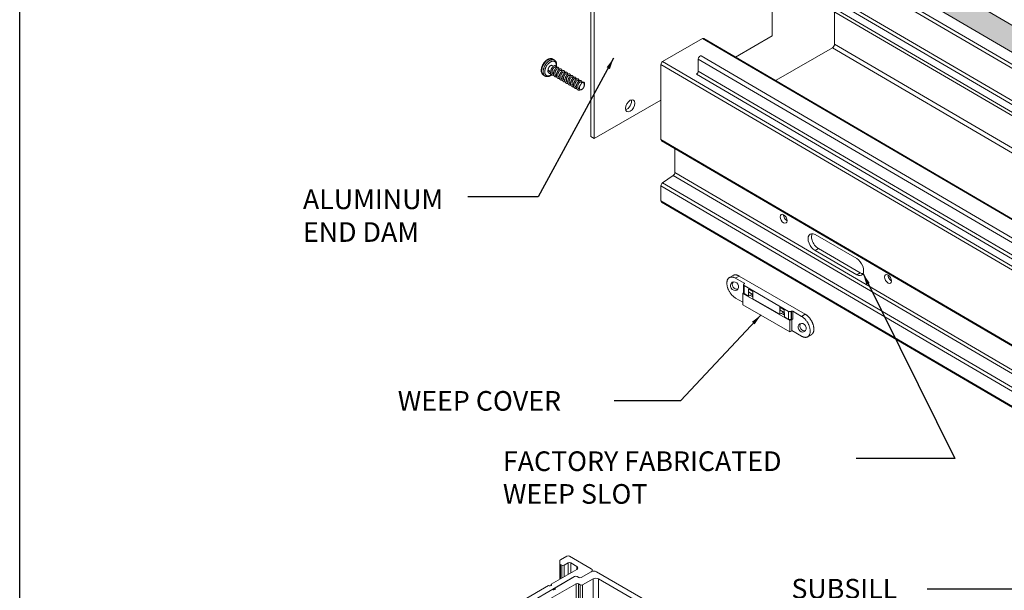
# Model space of a CAD drawing. Extents: x 68 to 324, y -50 to 46.
# Drawn here: x 88 to 94, y 31 to 35 of the extents above; entities that cross this region are included whole.
import ezdxf

# ---------------------------------------------------------------- set-up
doc = ezdxf.new("R2010")
doc.units = 0
doc.header["$LTSCALE"] = 0.3
doc.header["$MEASUREMENT"] = 0
for name, color, linetype, lineweight in [('12LB_SUBSILL', 7, 'CONTINUOUS', 0), ('12LB_SUBSILL_END', 7, 'CONTINUOUS', 0), ('850268', 7, 'CONTINUOUS', 0), ('GASKET', 2, 'CONTINUOUS', 0), ('OLD_JAMB_RECEPTO', 7, 'CONTINUOUS', 0), ('OLD_RECEPTOR_CLI', 7, 'CONTINUOUS', 0)]:
    doc.layers.add(name, color=color, linetype=linetype, lineweight=lineweight)
for name, color, linetype in [('DIM', 4, 'CONTINUOUS'), ('Elevation', 5, 'CONTINUOUS'), ('HARDWARE', 1, 'CONTINUOUS')]:
    doc.layers.add(name, color=color, linetype=linetype)
doc.dimstyles.get("Standard").update_dxf_attribs({"dimscale": 0.4, "dimtxt": 0.18, "dimasz": 0.18, "dimexe": 0.1, "dimexo": 0.0625, "dimgap": 0.09, "dimtad": 0, "dimtih": 1, "dimtoh": 1, "dimdec": 4, "dimzin": 0, "dimdsep": 46, "dimtxsty": 'Standard', "dimcen": 0.09, "dimclrd": 1, "dimclre": 1, "dimclrt": 4, "dimadec": 0, "dimazin": 0, "dimtfac": 1, "dimtdec": 4, "dimtofl": 0, "dimtmove": 0, "dimatfit": 3, "dimfxl": 0.18, "dimfrac": 1, "dimtolj": 1, "dimtzin": 0, "dimarcsym": 0})

msp = doc.modelspace()

# ---------------------------------------------------------------- hatches: boundary and pattern name
at = {"layer": 'GASKET'}
h = msp.add_hatch(color=256, dxfattribs=at)
h.dxf.hatch_style = 1
h.paths.add_polyline_path([(97.2222, 32.8811), (97.2782, 33.0209), (93.3453, 35.3243), (93.3101, 35.1735)])

# ---------------------------------------------------------------- linework, layer by layer
at = {"layer": '12LB_SUBSILL', "color": 7, "linetype": 'Continuous'}
for p, q in [((97.9654, 32.6185), (92.7387, 35.6796)), ((97.9499, 32.4547), (92.7299, 35.5135)), ((97.9952, 32.3524), (92.7747, 35.4099)), ((97.9843, 32.3334), (92.7638, 35.3909)), ((97.8071, 32.2311), (92.5866, 35.2886)), ((97.7961, 32.2122), (92.5757, 35.2696)), ((97.7961, 32.164), (92.5757, 35.2214)), ((97.8084, 32.1345), (92.5879, 35.1919)), ((92.5883, 35.1917), (97.8087, 32.1343)), ((92.7747, 34.8771), (92.7747, 35.084)), ((91.9348, 34.9122), (91.6808, 34.7656)), ((97.1553, 31.8548), (91.9348, 34.9122)), ((97.163, 31.8556), (91.9425, 34.913)), ((92.4035, 34.6468), (92.761, 34.8532)), ((97.9814, 31.7958), (92.761, 34.8532)), ((97.9952, 31.8197), (92.7747, 34.8771)), ((91.9079, 34.7053), (91.9079, 34.782)), ((96.8375, 31.8935), (91.9079, 34.782)), ((96.8562, 31.9133), (91.9266, 34.8018)), ((91.6699, 34.7466), (91.6699, 34.2692)), ((96.8903, 31.6892), (91.6699, 34.7466)), ((96.9013, 31.7082), (91.6808, 34.7656)), ((96.8265, 31.7978), (91.897, 34.6863)), ((96.8375, 31.8168), (91.9079, 34.7053)), ((96.8903, 31.2118), (91.6699, 34.2692)), ((91.6731, 34.2621), (96.8935, 31.2047)), ((91.7582, 34.2129), (91.7582, 34.06)), ((91.7484, 34.0417), (91.6797, 33.9941)), ((96.9689, 30.9843), (91.7484, 34.0417)), ((96.9787, 31.0026), (91.7582, 34.06)), ((91.6699, 33.9758), (91.6699, 33.8787)), ((96.8903, 30.9183), (91.6699, 33.9758)), ((96.9002, 30.9366), (91.6797, 33.9941)), ((96.8903, 30.8213), (91.6699, 33.8787)), ((91.6731, 33.8716), (96.8935, 30.8142))]:
    msp.add_line(p, q, dxfattribs=at)
for centre, major_axis, start_param, end_param in [((91.9348, 34.8996), (-0.0077, -0.0134), 3.141593, 3.926991), ((92.761, 34.8691), (-0.0098, -0.0169), 0.785398, 2.356194), ((91.9189, 34.7883), (-0.0077, -0.0134), 3.141593, 5.497787), ((91.6808, 34.753), (0.0077, 0.0134), 0.785398, 2.356194), ((91.897, 34.6989), (-0.0077, -0.0134), 0.785398, 2.356194), ((91.6808, 34.2755), (0.0077, 0.0134), 2.356194, 3.141593), ((91.7473, 34.0537), (0.0077, 0.0134), 4.027483, 5.497787), ((91.6808, 33.9821), (0.0077, 0.0134), 0.88589, 2.356194), ((91.6808, 33.885), (0.0078, 0.0134), 2.356194, 3.141593)]:
    msp.add_ellipse(centre, major_axis=major_axis, ratio=0.57735, start_param=start_param, end_param=end_param, dxfattribs=at)
at = {"layer": '12LB_SUBSILL_END', "color": 7, "linetype": 'Continuous'}
for p, q in [((92.3782, 34.9296), (92.3782, 36.1033)), ((91.2238, 35.4622), (91.2238, 34.2884)), ((91.2457, 35.4495), (91.2457, 34.2758)), ((92.1445, 34.7947), (92.3782, 34.9296)), ((91.2457, 34.2758), (91.6699, 34.5207)), ((91.2457, 34.2758), (91.2238, 34.2884))]:
    msp.add_line(p, q, dxfattribs=at)
msp.add_ellipse((91.4746, 34.4845), major_axis=(0.0214, 0.037), ratio=0.57735, dxfattribs=at)
msp.add_ellipse((91.4527, 34.4971), major_axis=(0.0214, 0.037), ratio=0.57735, start_param=3.679984, end_param=5.744794, dxfattribs=at)
at = {"layer": '850268', "color": 7, "linetype": 'Continuous'}
for p, q in [((92.9156, 33.5114), (92.6505, 33.6645)), ((92.6724, 33.575), (92.6505, 33.5624)), ((92.6505, 33.5624), (92.9156, 33.4093)), ((92.9376, 33.422), (92.6724, 33.575)), ((92.9376, 33.422), (92.9156, 33.4093))]:
    msp.add_line(p, q, dxfattribs=at)
for centre in [(92.4507, 33.7655), (93.1154, 33.3817)]:
    msp.add_ellipse(centre, major_axis=(-0.0156, 0.0271), ratio=0.57735, dxfattribs=at)
for centre, major_axis, start_param, end_param in [((92.4726, 33.7781), (0.0156, -0.0271), 3.926991, 5.505755), ((92.6505, 33.6134), (0.0312, -0.0541), 2.356194, 5.497787), ((92.6724, 33.6261), (0.0312, -0.0541), 3.499938, 4.335236), ((92.6724, 33.6261), (0.0312, -0.0541), 4.335236, 5.497787), ((92.9156, 33.4603), (-0.0312, 0.0541), 2.356194, 5.497787), ((92.9376, 33.473), (-0.0312, 0.0541), 2.356194, 2.783248), ((93.1373, 33.3944), (0.0156, -0.0271), 3.926991, 5.505755)]:
    msp.add_ellipse(centre, major_axis=major_axis, ratio=0.57735, start_param=start_param, end_param=end_param, dxfattribs=at)
at = {"layer": 'Elevation'}
msp.add_lwpolyline([(87.5898, 43.5349), (104.8486, 43.5349), (104.8486, 24.1906), (87.5898, 24.1906)], close=True, dxfattribs=at)
at = {"layer": 'HARDWARE', "linetype": 'Continuous', "lineweight": 0}
for p, q in [((90.992, 34.7763), (90.9822, 34.7819)), ((90.9506, 34.7065), (90.955, 34.711)), ((90.955, 34.711), (90.9598, 34.7082)), ((90.9865, 34.7368), (90.9788, 34.7412)), ((91.0046, 34.7264), (90.9981, 34.7301)), ((91.0227, 34.7159), (91.0162, 34.7197)), ((91.0408, 34.7054), (91.0343, 34.7092)), ((90.9229, 34.6793), (90.9328, 34.6736)), ((90.9598, 34.7082), (90.9506, 34.7065)), ((90.9667, 34.6967), (90.9688, 34.6955)), ((90.9848, 34.6862), (90.9869, 34.685)), ((91.003, 34.6758), (91.0051, 34.6746)), ((91.0211, 34.6653), (91.0232, 34.6641)), ((91.0392, 34.6549), (91.0413, 34.6536)), ((91.0589, 34.695), (91.0524, 34.6987)), ((91.077, 34.6845), (91.0705, 34.6883)), ((91.0952, 34.6741), (91.0887, 34.6778)), ((91.1133, 34.6636), (91.1068, 34.6674)), ((91.1314, 34.6532), (91.1249, 34.6569)), ((91.1495, 34.6427), (91.143, 34.6465)), ((91.0573, 34.6444), (91.0594, 34.6432)), ((91.0754, 34.634), (91.0775, 34.6327)), ((91.0935, 34.6235), (91.0956, 34.6223)), ((91.1116, 34.613), (91.1137, 34.6118)), ((91.1297, 34.6026), (91.1318, 34.6014)), ((91.1478, 34.5921), (91.1554, 34.5878)), ((91.1683, 34.6318), (91.1611, 34.636))]:
    msp.add_line(p, q, dxfattribs=at)
at = {"layer": 'HARDWARE', "color": 1, "linetype": 'Continuous', "lineweight": 0}
for p, q in [((92.1289, 33.4044), (92.1056, 33.3909)), ((92.1443, 33.3871), (92.1676, 33.4006)), ((92.1676, 33.4006), (92.5885, 33.1576)), ((92.1443, 33.3871), (92.2003, 33.3548)), ((92.1957, 33.3444), (92.1957, 33.2934)), ((92.1992, 33.3492), (92.2003, 33.3499)), ((92.1992, 33.3395), (92.4826, 33.1758)), ((92.1992, 33.3395), (92.1992, 33.2885)), ((92.2003, 33.3499), (92.2003, 33.3548)), ((92.1957, 33.2933), (92.1907, 33.2904)), ((92.1907, 33.218), (92.1907, 33.2904)), ((92.1907, 33.2904), (92.4911, 33.117)), ((92.2266, 33.2727), (92.1992, 33.2885)), ((92.2266, 33.318), (92.2266, 33.2727)), ((92.2266, 33.318), (92.2549, 33.3016)), ((92.2501, 33.2863), (92.2266, 33.2727)), ((92.2276, 33.2993), (92.2276, 33.3173)), ((92.2549, 33.2835), (92.2276, 33.2993)), ((92.2365, 33.2922), (92.2365, 33.2941)), ((92.2365, 33.2922), (92.2382, 33.2932)), ((92.2367, 33.2786), (92.2552, 33.2679)), ((92.2423, 33.2754), (92.2423, 33.2818)), ((92.2549, 33.3016), (92.2549, 33.2823)), ((92.2552, 33.2821), (92.2549, 33.2823)), ((92.2552, 33.2562), (92.2552, 33.2821)), ((92.1907, 33.2339), (92.1443, 33.2607)), ((92.4911, 33.0445), (92.1907, 33.218)), ((92.4266, 33.1572), (92.2552, 33.2562)), ((92.4266, 33.2025), (92.4266, 33.1572)), ((92.4266, 33.2025), (92.455, 33.1861)), ((92.4502, 33.1708), (92.4266, 33.1572)), ((92.4277, 33.1838), (92.4277, 33.2019)), ((92.455, 33.168), (92.4277, 33.1838)), ((92.4366, 33.1767), (92.4366, 33.1786)), ((92.4366, 33.1767), (92.4383, 33.1777)), ((92.4368, 33.1631), (92.4553, 33.1524)), ((92.455, 33.1861), (92.455, 33.1668)), ((92.4553, 33.1666), (92.455, 33.1668)), ((92.4553, 33.1407), (92.4553, 33.1666)), ((92.4826, 33.1249), (92.4826, 33.1758)), ((92.4996, 33.1758), (92.5007, 33.1764)), ((92.4996, 33.1758), (92.4996, 33.1249)), ((92.5007, 33.1255), (92.5007, 33.1764)), ((92.5091, 33.1764), (92.5651, 33.1441)), ((92.5091, 33.1764), (92.5091, 33.1255)), ((92.5651, 33.1441), (92.5885, 33.1576)), ((92.4826, 33.1249), (92.4553, 33.1407)), ((92.5038, 33.1243), (92.4911, 33.117)), ((92.4911, 33.117), (92.4911, 33.0445)), ((92.4996, 33.1249), (92.5007, 33.1255)), ((92.5013, 33.1258), (92.5038, 33.1243)), ((92.5038, 33.1243), (92.5038, 33.0519)), ((92.5038, 33.0519), (92.4911, 33.0445)), ((92.5651, 33.0177), (92.5038, 33.0531)), ((92.6038, 33.0139), (92.6272, 33.0273))]:
    msp.add_line(p, q, dxfattribs=at)
at = {"layer": 'HARDWARE', "linetype": 'Continuous', "lineweight": 0}
for centre, radius, start, end in [((90.9413, 34.7067), 0.033, 175.13324, 236.1591), ((91.1986, 34.6034), 0.0416, 132.05883, 155.26212)]:
    msp.add_arc(centre, radius, start, end, dxfattribs=at)
at = {"layer": 'HARDWARE', "lineweight": 0}
for centre in [(92.1381, 33.336), (92.5683, 33.0717)]:
    msp.add_ellipse(centre, major_axis=(0.0139, -0.0246), ratio=0.866666, dxfattribs=at)
for centre in [(92.1493, 33.3439), (92.5795, 33.0796)]:
    msp.add_ellipse(centre, major_axis=(0.0139, -0.0246), ratio=0.866666, start_param=3.511888, end_param=6.086651, dxfattribs=at)
at = {"layer": 'HARDWARE', "linetype": 'Continuous', "lineweight": 0}
for points, knots in [([(90.9822, 34.7819), (90.9816, 34.7822), (90.9806, 34.7828), (90.9786, 34.7837), (90.9765, 34.7844), (90.9743, 34.7849), (90.972, 34.7852), (90.9697, 34.7854), (90.9673, 34.7854), (90.9648, 34.7851), (90.9623, 34.7847), (90.9598, 34.7841), (90.9572, 34.7833), (90.9546, 34.7823), (90.952, 34.7811), (90.9494, 34.7797), (90.9468, 34.7782), (90.9443, 34.7765), (90.9418, 34.7746), (90.9393, 34.7726), (90.9369, 34.7705), (90.9345, 34.7682), (90.9322, 34.7658), (90.93, 34.7633), (90.9278, 34.7606), (90.9258, 34.7579), (90.9238, 34.7551), (90.9219, 34.7522), (90.9201, 34.7492), (90.9185, 34.7462), (90.9169, 34.7431), (90.9155, 34.74), (90.9141, 34.7369), (90.9129, 34.7337), (90.9119, 34.7305), (90.9109, 34.7273), (90.9102, 34.7241), (90.9095, 34.7209), (90.909, 34.7178), (90.9087, 34.7147), (90.9085, 34.7119), (90.9085, 34.7103), (90.9085, 34.7095)], [0, 0, 0, 0, 0.017382, 0.040683, 0.064012, 0.087455, 0.11109, 0.134982, 0.159179, 0.183706, 0.208562, 0.233728, 0.259159, 0.284805, 0.310605, 0.336506, 0.362461, 0.38843, 0.414382, 0.440304, 0.466187, 0.492028, 0.517828, 0.543591, 0.569319, 0.59502, 0.6207, 0.646365, 0.672022, 0.697679, 0.723342, 0.749016, 0.77471, 0.80043, 0.826183, 0.851977, 0.877818, 0.90371, 0.929659, 0.955665, 0.981725, 1, 1, 1, 1]), ([(91.0036, 34.7269), (91.0038, 34.7275), (91.0042, 34.7292), (91.0049, 34.7319), (91.0055, 34.735), (91.006, 34.7382), (91.0063, 34.7413), (91.0065, 34.7443), (91.0065, 34.7473), (91.0063, 34.7503), (91.006, 34.7532), (91.0056, 34.7559), (91.0049, 34.7586), (91.0041, 34.7611), (91.0031, 34.7636), (91.002, 34.7658), (91.0008, 34.768), (90.9993, 34.7699), (90.9978, 34.7717), (90.9961, 34.7733), (90.9944, 34.7747), (90.9929, 34.7758), (90.9922, 34.7762), (90.992, 34.7763)], [0.6262625, 0.6262625, 0.6262625, 0.6262625, 0.6366763, 0.6559226, 0.6752081, 0.6945353, 0.7139051, 0.7333153, 0.7527599, 0.7722272, 0.7916919, 0.8111225, 0.8304797, 0.8497172, 0.8687857, 0.8876393, 0.9062428, 0.924578, 0.9426471, 0.9604723, 0.9780934, 0.9955634, 1, 1, 1, 1]), ([(90.9328, 34.6736), (90.9334, 34.6733), (90.9345, 34.6727), (90.9366, 34.6718), (90.9387, 34.6711), (90.9409, 34.6706), (90.9432, 34.6703), (90.9456, 34.6702), (90.948, 34.6703), (90.9504, 34.6705), (90.9529, 34.6709), (90.9555, 34.6716), (90.9581, 34.6724), (90.9607, 34.6734), (90.9633, 34.6746), (90.9659, 34.676), (90.9684, 34.6776), (90.971, 34.6793), (90.9732, 34.6809), (90.9745, 34.682), (90.975, 34.6824)], [0, 0, 0, 0, 0.0149879, 0.0323376, 0.0497156, 0.0671859, 0.0848056, 0.1026219, 0.1206679, 0.1389602, 0.1574975, 0.1762614, 0.1952197, 0.2143317, 0.2335546, 0.2528479, 0.2721777, 0.2915141, 0.310837, 0.3225188, 0.3225188, 0.3225188, 0.3225188]), ([(91.1817, 34.621), (91.1818, 34.6231), (91.1816, 34.6251), (91.1806, 34.6285), (91.1799, 34.6299), (91.1779, 34.6322), (91.1767, 34.633), (91.1739, 34.634), (91.1724, 34.6343), (91.1708, 34.6343)], [0, 0, 0, 0, 0.25, 0.25, 0.5, 0.5, 0.75, 0.75, 1, 1, 1, 1])]:
    msp.add_open_spline(points, degree=3, knots=knots, dxfattribs=at)
for points, weights, knots in [([(90.9822, 34.7819), (90.9526, 34.799), (90.9229, 34.7477), (90.8933, 34.6964), (90.9229, 34.6793)], [1, 0.707106781187, 1, 0.707106781187, 1], [0, 0, 0, 0.5, 0.5, 1, 1, 1]), ([(90.992, 34.7763), (90.9624, 34.7934), (90.9327, 34.742), (90.9031, 34.6907), (90.9328, 34.6736)], [1, 0.707114563036, 1, 0.707114563036, 1], [0, 0, 0, 0.5, 0.5, 1, 1, 1]), ([(90.9936, 34.7667), (90.9511, 34.7912), (90.9328, 34.7147), (90.9145, 34.6381), (90.9737, 34.6837)], [1, 0.520566258398, 1, 0.520566258398, 1], [0, 0, 0, 0.5, 0.5, 1, 1, 1]), ([(90.9788, 34.7412), (90.9703, 34.7462), (90.9598, 34.7331), (90.9493, 34.7201), (90.9524, 34.7084)], [1, 0.793416639277, 1, 0.793416639277, 1], [0, 0, 0, 0.5, 0.5, 1, 1, 1]), ([(91.0034, 34.7271), (91.0046, 34.7402), (90.9955, 34.7403), (90.986, 34.7404), (90.9766, 34.726), (90.9672, 34.7115), (90.9687, 34.6961), (90.9702, 34.6807), (90.9827, 34.6788), (90.9854, 34.6784), (90.9884, 34.6789)], [0.993846731113, 0.869176135173, 1, 0.866025403784, 1, 0.866025403784, 1, 0.866025403784, 1, 0.967179041536, 0.95043897221], [0.04700885, 0.04700885, 0.04700885, 0.06219094, 0.06219094, 0.07773868, 0.07773868, 0.09328641, 0.09328641, 0.10883415, 0.10883415, 0.11264301, 0.11264301, 0.11264301]), ([(90.9981, 34.7301), (90.997, 34.7307), (90.9956, 34.7307), (90.9892, 34.7305), (90.9828, 34.7198), (90.9764, 34.7092), (90.9779, 34.6978), (90.979, 34.6896), (90.9848, 34.6862)], [0.94918695088, 0.965928795807, 1, 0.866025403784, 1, 0.866025403784, 1, 0.900096607977, 0.94918695088], [0.05919154, 0.05919154, 0.05919154, 0.06321031, 0.06321031, 0.07901289, 0.07901289, 0.09481547, 0.09481547, 0.10659928, 0.10659928, 0.10659928]), ([(91.0215, 34.7166), (91.0227, 34.7298), (91.0136, 34.7299), (91.0042, 34.73), (90.9947, 34.7155), (90.9853, 34.7011), (90.9868, 34.6856), (90.9884, 34.6702), (91.0008, 34.6683), (91.0035, 34.6679), (91.0065, 34.6684)], [0.993846731113, 0.869176135173, 1, 0.866025403784, 1, 0.866025403784, 1, 0.866025403784, 1, 0.967179041536, 0.95043897221], [0.14029526, 0.14029526, 0.14029526, 0.15547735, 0.15547735, 0.17102509, 0.17102509, 0.18657282, 0.18657282, 0.20212056, 0.20212056, 0.20592943, 0.20592943, 0.20592943]), ([(91.0162, 34.7197), (91.0151, 34.7203), (91.0137, 34.7202), (91.0073, 34.7201), (91.0009, 34.7094), (90.9945, 34.6987), (90.996, 34.6873), (90.9971, 34.6791), (91.003, 34.6758)], [0.94918695088, 0.965928795807, 1, 0.866025403784, 1, 0.866025403784, 1, 0.900096607977, 0.94918695088], [0.15400701, 0.15400701, 0.15400701, 0.15802578, 0.15802578, 0.17382836, 0.17382836, 0.18963093, 0.18963093, 0.20141474, 0.20141474, 0.20141474]), ([(91.0396, 34.7062), (91.0408, 34.7193), (91.0317, 34.7194), (91.0223, 34.7195), (91.0129, 34.7051), (91.0034, 34.6906), (91.005, 34.6752), (91.0065, 34.6597), (91.0189, 34.6579), (91.0216, 34.6575), (91.0247, 34.658)], [0.993846731113, 0.869176135173, 1, 0.866025403784, 1, 0.866025403784, 1, 0.866025403784, 1, 0.967179041536, 0.95043897221], [0.23358167, 0.23358167, 0.23358167, 0.24876376, 0.24876376, 0.2643115, 0.2643115, 0.27985923, 0.27985923, 0.29540697, 0.29540697, 0.29921584, 0.29921584, 0.29921584]), ([(91.0343, 34.7092), (91.0332, 34.7098), (91.0318, 34.7098), (91.0254, 34.7096), (91.019, 34.6989), (91.0126, 34.6882), (91.0142, 34.6769), (91.0152, 34.6687), (91.0211, 34.6653)], [0.94918695088, 0.965928795807, 1, 0.866025403784, 1, 0.866025403784, 1, 0.900096607977, 0.94918695088], [0.24882248, 0.24882248, 0.24882248, 0.25284124, 0.25284124, 0.26864382, 0.26864382, 0.2844464, 0.2844464, 0.29623021, 0.29623021, 0.29623021]), ([(91.0577, 34.6957), (91.0589, 34.7088), (91.0498, 34.7089), (91.0404, 34.7091), (91.031, 34.6946), (91.0216, 34.6801), (91.0231, 34.6647), (91.0246, 34.6493), (91.037, 34.6474), (91.0397, 34.647), (91.0428, 34.6475)], [0.993846731113, 0.869176135173, 1, 0.866025403784, 1, 0.866025403784, 1, 0.866025403784, 1, 0.967179041536, 0.95043897221], [0.32686808, 0.32686808, 0.32686808, 0.34205017, 0.34205017, 0.35759791, 0.35759791, 0.37314564, 0.37314564, 0.38869338, 0.38869338, 0.39250225, 0.39250225, 0.39250225]), ([(90.9506, 34.7065), (90.9521, 34.6911), (90.9646, 34.6893), (90.9673, 34.6889), (90.9703, 34.6893)], [1, 0.866025403784, 1, 0.967179041536, 0.95043897221], [0, 0, 0, 0.01554774, 0.01554774, 0.0193566, 0.0193566, 0.0193566]), ([(91.0524, 34.6987), (91.0513, 34.6994), (91.0499, 34.6993), (91.0435, 34.6992), (91.0371, 34.6885), (91.0308, 34.6778), (91.0323, 34.6664), (91.0333, 34.6582), (91.0392, 34.6549)], [0.94918695088, 0.965928795807, 1, 0.866025403784, 1, 0.866025403784, 1, 0.900096607977, 0.94918695088], [0.34363794, 0.34363794, 0.34363794, 0.34765671, 0.34765671, 0.36345929, 0.36345929, 0.37926187, 0.37926187, 0.39104568, 0.39104568, 0.39104568]), ([(91.0759, 34.6853), (91.0771, 34.6984), (91.0679, 34.6985), (91.0585, 34.6986), (91.0491, 34.6841), (91.0397, 34.6697), (91.0412, 34.6543), (91.0427, 34.6388), (91.0551, 34.637), (91.0578, 34.6366), (91.0609, 34.637)], [0.993846731113, 0.869176135173, 1, 0.866025403784, 1, 0.866025403784, 1, 0.866025403784, 1, 0.967179041536, 0.95043897221], [0.42015449, 0.42015449, 0.42015449, 0.43533659, 0.43533659, 0.45088432, 0.45088432, 0.46643206, 0.46643206, 0.48197979, 0.48197979, 0.48578866, 0.48578866, 0.48578866]), ([(91.0705, 34.6883), (91.0695, 34.6889), (91.068, 34.6889), (91.0616, 34.6887), (91.0552, 34.678), (91.0489, 34.6673), (91.0504, 34.6559), (91.0515, 34.6478), (91.0573, 34.6444)], [0.94918695088, 0.965928795807, 1, 0.866025403784, 1, 0.866025403784, 1, 0.900096607977, 0.94918695088], [0.43845341, 0.43845341, 0.43845341, 0.44247218, 0.44247218, 0.45827476, 0.45827476, 0.47407733, 0.47407733, 0.48586114, 0.48586114, 0.48586114]), ([(91.094, 34.6748), (91.0952, 34.6879), (91.086, 34.688), (91.0766, 34.6881), (91.0672, 34.6737), (91.0578, 34.6592), (91.0593, 34.6438), (91.0608, 34.6284), (91.0732, 34.6265), (91.0759, 34.6261), (91.079, 34.6266)], [0.993846731113, 0.869176135173, 1, 0.866025403784, 1, 0.866025403784, 1, 0.866025403784, 1, 0.967179041536, 0.95043897221], [0.5134409, 0.5134409, 0.5134409, 0.528623, 0.528623, 0.54417073, 0.54417073, 0.55971847, 0.55971847, 0.5752662, 0.5752662, 0.57907507, 0.57907507, 0.57907507]), ([(91.0887, 34.6778), (91.0876, 34.6785), (91.0861, 34.6784), (91.0797, 34.6783), (91.0734, 34.6676), (91.067, 34.6569), (91.0685, 34.6455), (91.0696, 34.6373), (91.0754, 34.634)], [0.94918695088, 0.965928795807, 1, 0.866025403784, 1, 0.866025403784, 1, 0.900096607977, 0.94918695088], [0.53326888, 0.53326888, 0.53326888, 0.53728764, 0.53728764, 0.55309022, 0.55309022, 0.5688928, 0.5688928, 0.58067661, 0.58067661, 0.58067661]), ([(91.1121, 34.6643), (91.1133, 34.6775), (91.1041, 34.6776), (91.0947, 34.6777), (91.0853, 34.6632), (91.0759, 34.6488), (91.0774, 34.6333), (91.0789, 34.6179), (91.0913, 34.6161), (91.0941, 34.6157), (91.0971, 34.6161)], [0.993846731113, 0.869176135173, 1, 0.866025403784, 1, 0.866025403784, 1, 0.866025403784, 1, 0.967179041536, 0.95043897221], [0.60672731, 0.60672731, 0.60672731, 0.62190941, 0.62190941, 0.63745714, 0.63745714, 0.65300488, 0.65300488, 0.66855261, 0.66855261, 0.67236148, 0.67236148, 0.67236148]), ([(91.1068, 34.6674), (91.1057, 34.668), (91.1042, 34.668), (91.0978, 34.6678), (91.0915, 34.6571), (91.0851, 34.6464), (91.0866, 34.635), (91.0877, 34.6269), (91.0935, 34.6235)], [0.94918695088, 0.965928795807, 1, 0.866025403784, 1, 0.866025403784, 1, 0.900096607977, 0.94918695088], [0.62808434, 0.62808434, 0.62808434, 0.63210311, 0.63210311, 0.64790569, 0.64790569, 0.66370827, 0.66370827, 0.67549208, 0.67549208, 0.67549208]), ([(91.1302, 34.6539), (91.1314, 34.667), (91.1222, 34.6671), (91.1128, 34.6672), (91.1034, 34.6528), (91.094, 34.6383), (91.0955, 34.6229), (91.097, 34.6075), (91.1094, 34.6056), (91.1122, 34.6052), (91.1152, 34.6057)], [0.993846731113, 0.869176135173, 1, 0.866025403784, 1, 0.866025403784, 1, 0.866025403784, 1, 0.967179041536, 0.95043897221], [0.70001373, 0.70001373, 0.70001373, 0.71519582, 0.71519582, 0.73074355, 0.73074355, 0.74629129, 0.74629129, 0.76183902, 0.76183902, 0.76564789, 0.76564789, 0.76564789]), ([(91.1249, 34.6569), (91.1238, 34.6575), (91.1223, 34.6575), (91.116, 34.6573), (91.1096, 34.6467), (91.1032, 34.636), (91.1047, 34.6246), (91.1058, 34.6164), (91.1116, 34.613)], [0.94918695088, 0.965928795807, 1, 0.866025403784, 1, 0.866025403784, 1, 0.900096607977, 0.94918695088], [0.72289981, 0.72289981, 0.72289981, 0.72691858, 0.72691858, 0.74272115, 0.74272115, 0.75852373, 0.75852373, 0.77030754, 0.77030754, 0.77030754]), ([(91.1483, 34.6434), (91.1495, 34.6566), (91.1403, 34.6567), (91.1309, 34.6568), (91.1215, 34.6423), (91.1121, 34.6279), (91.1136, 34.6124), (91.1151, 34.597), (91.1276, 34.5952), (91.1303, 34.5948), (91.1333, 34.5952)], [0.993846731113, 0.869176135173, 1, 0.866025403784, 1, 0.866025403784, 1, 0.866025403784, 1, 0.967179041536, 0.95043897221], [0.79330014, 0.79330014, 0.79330014, 0.80848223, 0.80848223, 0.82402996, 0.82402996, 0.8395777, 0.8395777, 0.85512543, 0.85512543, 0.8589343, 0.8589343, 0.8589343]), ([(91.143, 34.6465), (91.1419, 34.6471), (91.1404, 34.647), (91.1341, 34.6469), (91.1277, 34.6362), (91.1213, 34.6255), (91.1228, 34.6141), (91.1239, 34.606), (91.1297, 34.6026)], [0.94918695088, 0.965928795807, 1, 0.866025403784, 1, 0.866025403784, 1, 0.900096607977, 0.94918695088], [0.81771528, 0.81771528, 0.81771528, 0.82173404, 0.82173404, 0.83753662, 0.83753662, 0.8533392, 0.8533392, 0.86512301, 0.86512301, 0.86512301]), ([(91.1664, 34.633), (91.1676, 34.6461), (91.1584, 34.6462), (91.149, 34.6463), (91.1396, 34.6319), (91.1302, 34.6174), (91.1317, 34.602), (91.1332, 34.5865), (91.1457, 34.5847), (91.1515, 34.5838), (91.1582, 34.5868)], [0.993846731113, 0.869176135173, 1, 0.866025403784, 1, 0.866025403784, 1, 0.866025403784, 1, 0.932402494651, 0.933018260452], [0.88658655, 0.88658655, 0.88658655, 0.90176864, 0.90176864, 0.91731638, 0.91731638, 0.93286411, 0.93286411, 0.94841185, 0.94841185, 0.95625653, 0.95625653, 0.95625653]), ([(91.1611, 34.636), (91.16, 34.6366), (91.1586, 34.6366), (91.1522, 34.6364), (91.1458, 34.6257), (91.1394, 34.6151), (91.1409, 34.6037), (91.142, 34.5955), (91.1478, 34.5921)], [0.94918695088, 0.965928795807, 1, 0.866025403784, 1, 0.866025403784, 1, 0.900096607977, 0.94918695088], [0.91253074, 0.91253074, 0.91253074, 0.91654951, 0.91654951, 0.93235209, 0.93235209, 0.94815467, 0.94815467, 0.95993848, 0.95993848, 0.95993848]), ([(91.1609, 34.6208), (91.1465, 34.6061), (91.1517, 34.5924), (91.1569, 34.5786), (91.1715, 34.5926), (91.1861, 34.6065), (91.1817, 34.621)], [1, 0.716388642108, 1, 0.716388642108, 1, 0.716388642108, 1], [0, 0, 0, 0.333333, 0.333333, 0.666667, 0.666667, 1, 1, 1]), ([(91.1821, 34.6131), (91.184, 34.6178), (91.1845, 34.622), (91.186, 34.6357), (91.1766, 34.6358), (91.1739, 34.6358), (91.1708, 34.6343)], [0.940067847411, 0.954752185237, 1, 0.866025403784, 1, 0.957389453888, 0.94188342895], [0.97425631, 0.97425631, 0.97425631, 0.97950732, 0.97950732, 0.99505505, 0.99505505, 1, 1, 1])]:
    msp.add_rational_spline(points, weights, degree=2, knots=knots, dxfattribs=at)
for points, weights in [([(91.0033, 34.7325), (91.0081, 34.7583), (90.9936, 34.7667)], [1, 0.872259785063, 1]), ([(90.9598, 34.7082), (90.9609, 34.7001), (90.9667, 34.6967)], [1, 0.900096607977, 0.94918695088])]:
    msp.add_rational_spline(points, weights, degree=2, dxfattribs=at)
at = {"layer": 'HARDWARE', "color": 1, "linetype": 'Continuous', "lineweight": 0}
for points, weights in [([(92.1443, 33.3871), (92.0895, 33.4187), (92.0895, 33.3555), (92.0895, 33.2923), (92.1443, 33.2607)], [1, 0.707106856663, 1, 0.707106856663, 1]), ([(92.5651, 33.0177), (92.6199, 32.9861), (92.6199, 33.0493), (92.6199, 33.1125), (92.5651, 33.1441)], [1, 0.707106839886, 1, 0.707106839886, 1]), ([(92.6272, 33.0273), (92.653, 33.0423), (92.639, 33.0894), (92.625, 33.1365), (92.5885, 33.1576)], [1, 0.831469635363, 1, 0.831469635362, 1])]:
    msp.add_rational_spline(points, weights, degree=2, knots=[0, 0, 0, 0.5, 0.5, 1, 1, 1], dxfattribs=at)
for points, weights in [([(92.1676, 33.4006), (92.1449, 33.4137), (92.1289, 33.4044)], [1, 0.923879573359, 1]), ([(92.1992, 33.3492), (92.1907, 33.3444), (92.1992, 33.3395)], [1, 0.707106781186, 1]), ([(92.2003, 33.3499), (92.2045, 33.3523), (92.2003, 33.3548)], [1, 0.707106781187, 1]), ([(92.1957, 33.2934), (92.1957, 33.2905), (92.1992, 33.2885)], [1, 0.923879532511, 1]), ([(92.2522, 33.272), (92.2523, 33.27), (92.2552, 33.2688)], [1, 0.897298404971, 1]), ([(92.4523, 33.1569), (92.4521, 33.1546), (92.4553, 33.1533)], [1, 0.880267830768, 1]), ([(92.4826, 33.1758), (92.4911, 33.1709), (92.4996, 33.1758)], [1, 0.707106781187, 1]), ([(92.5091, 33.1764), (92.5049, 33.1789), (92.5007, 33.1764)], [1, 0.707106781187, 1]), ([(92.4826, 33.1249), (92.4911, 33.12), (92.4996, 33.1249)], [1, 0.707106781187, 1]), ([(92.5091, 33.1255), (92.5049, 33.1279), (92.5007, 33.1255)], [1, 0.707106781187, 1])]:
    msp.add_rational_spline(points, weights, degree=2, dxfattribs=at)
for points, knots in [([(92.2525, 33.2849), (92.2524, 33.2838), (92.2521, 33.2813), (92.252, 33.2769), (92.2521, 33.2739), (92.2522, 33.272)], [0.7452582, 0.7452582, 0.7452582, 0.7452582, 0.8141454, 0.9000985, 1, 1, 1, 1]), ([(92.4519, 33.1698), (92.4519, 33.1696), (92.4521, 33.1682), (92.4524, 33.1654), (92.4525, 33.1613), (92.4524, 33.1586), (92.4523, 33.1569)], [0.5866665, 0.5866665, 0.5866665, 0.5866665, 0.6105704, 0.7122971, 0.8400346, 1, 1, 1, 1])]:
    msp.add_open_spline(points, degree=3, knots=knots, dxfattribs=at)
at = {"layer": 'OLD_JAMB_RECEPTO', "color": 7, "linetype": 'Continuous'}
for p, q in [((91.0268, 31.5687), (91.0268, 31.5881)), ((91.0301, 31.5927), (91.0718, 31.6168)), ((91.0878, 31.6168), (91.2264, 31.5368)), ((90.9706, 31.4386), (91.1342, 31.5331)), ((91.0268, 31.5687), (91.0268, 31.4711)), ((91.0384, 31.5593), (91.0301, 31.5641)), ((91.0301, 31.5641), (91.0301, 31.473)), ((91.0384, 31.5593), (91.0384, 31.4778)), ((91.0801, 31.5741), (91.0543, 31.5593)), ((91.0543, 31.5593), (91.0543, 31.487)), ((91.0801, 31.5741), (91.0801, 31.5019)), ((91.1342, 31.5521), (91.096, 31.5741)), ((91.096, 31.5741), (91.096, 31.511)), ((91.1342, 31.5521), (91.1342, 31.5331)), ((91.2264, 31.5178), (91.1628, 31.481)), ((91.2264, 31.5178), (91.2264, 31.5175)), ((91.2332, 31.5204), (91.2332, 31.5273)), ((91.1204, 31.4872), (90.8435, 31.3273)), ((91.1204, 31.4872), (91.1204, 31.4869)), ((91.1469, 31.481), (91.1363, 31.4872)), ((91.1363, 31.4872), (91.1363, 31.4869)), ((91.1469, 31.481), (91.1469, 31.4807)), ((91.1628, 31.481), (91.1628, 31.4807)), ((90.791, 31.335), (90.9546, 31.4294)), ((90.9706, 31.4386), (90.9706, 31.4294))]:
    msp.add_line(p, q, dxfattribs=at)
for centre, major_axis, start_param, end_param in [((91.038, 31.5881), (-0.0113, 0), 5.497787, 6.283185), ((91.0798, 31.6122), (-0.0113, 0), 3.926991, 5.497787), ((91.088, 31.5695), (0.0113, 0), 0.785398, 2.356194), ((91.038, 31.5687), (0.0113, 0), 3.141593, 3.926991), ((91.0464, 31.5639), (0.0113, 0), 3.926991, 5.497787), ((91.1177, 31.5426), (-0.0233, 0), 2.356194, 3.926991), ((91.21, 31.5273), (-0.0233, 0), 2.356194, 3.926991), ((91.1283, 31.4826), (0.0113, 0), 0.785398, 2.356194), ((91.1548, 31.4856), (0.0113, 0), 3.926991, 5.497787), ((90.9626, 31.434), (-0.0113, 0), 0.785398, 3.926991)]:
    msp.add_ellipse(centre, major_axis=major_axis, ratio=0.57735, start_param=start_param, end_param=end_param, dxfattribs=at)
at = {"layer": 'OLD_RECEPTOR_CLI', "color": 7, "linetype": 'Continuous'}
for p, q in [((91.227, 31.5178), (91.1628, 31.4807)), ((91.896, 31.1505), (91.2598, 31.5178)), ((91.1204, 31.4869), (90.9942, 31.414)), ((91.1469, 31.4807), (91.1363, 31.4869)), ((91.172, 31.434), (91.2391, 31.4728)), ((91.2391, 31.4728), (91.2391, 28.8319)), ((91.272, 31.4728), (91.6987, 31.2264)), ((91.272, 31.4728), (91.272, 28.8319)), ((90.9782, 31.4048), (90.852, 31.3319)), ((90.9382, 31.3297), (91.1296, 31.4401)), ((90.9942, 31.414), (90.9942, 31.4048)), ((91.1296, 31.4401), (91.1296, 28.7992)), ((91.1455, 31.4401), (91.1561, 31.434)), ((91.1455, 31.4401), (91.1455, 28.7992)), ((91.1561, 31.434), (91.1561, 28.7931)), ((91.172, 31.434), (91.172, 28.7931))]:
    msp.add_line(p, q, dxfattribs=at)
for centre, major_axis, start_param, end_param in [((91.2434, 31.5083), (0.0233, 0), 0.785398, 2.356194), ((91.1283, 31.4823), (0.0113, 0), 0.785398, 2.356194), ((91.1548, 31.4853), (0.0113, 0), 3.926991, 5.497787), ((91.2556, 31.4633), (-0.0233, 0), 3.926991, 5.497787), ((90.9862, 31.4094), (-0.0112, 0), 0.785398, 3.926991), ((91.1375, 31.4355), (-0.0113, 0), 3.926991, 5.497787), ((91.164, 31.4386), (-0.0113, 0), 0.785398, 2.356194)]:
    msp.add_ellipse(centre, major_axis=major_axis, ratio=0.57735, start_param=start_param, end_param=end_param, dxfattribs=at)

# ---------------------------------------------------------------- texts
at = {"layer": 'DIM', "char_height": 0.125, "attachment_point": 1}
for s, insert in [('\\A1;ALUMINUM\\PEND DAM', (89.3922, 33.9518)), ('\\A1;WEEP COVER', (89.9955, 32.6684)), ('\\A1;FACTORY FABRICATED\\PWEEP SLOT', (90.6645, 32.2843)), ('\\A1;SUBSILL', (92.5004, 31.4724))]:
    msp.add_mtext(s, dxfattribs=dict(at, insert=insert))

# ---------------------------------------------------------------- leaders
at = {"layer": 'DIM'}
for points in [[(91.3689, 34.7872), (90.8896, 33.9044), (90.4406, 33.9044)], [(92.9559, 33.416), (93.54, 32.2379), (92.9115, 32.2379)], [(92.307, 33.1536), (91.7941, 32.6051), (91.3721, 32.6051)], [(95.0149, 32.4931), (94.1199, 31.4061), (93.3646, 31.4061)]]:
    msp.add_leader(points, dimstyle='Standard', override={"dimgap": 0.09, "dimtad": 0}, dxfattribs=at)

doc.saveas('drawing.dxf')
